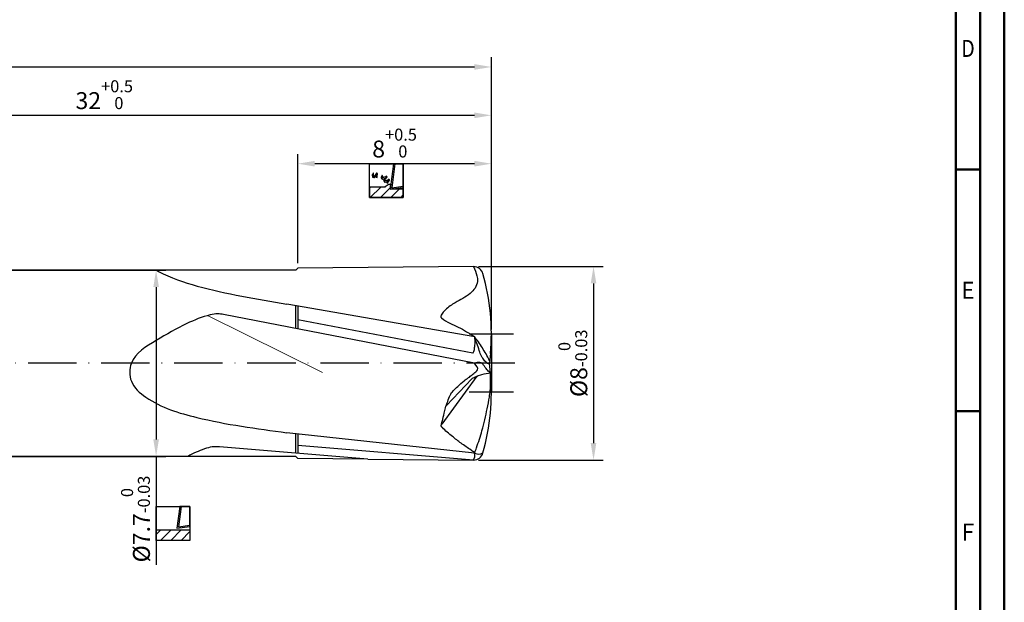
# Model space of a CAD drawing. Units: millimetres. Extents: x 0 to 594, y -1 to 420.
# Drawn here: x 391 to 594, y 120 to 241 of the extents above; entities that cross this region are included whole.
import ezdxf
from ezdxf.enums import TextEntityAlignment as Align

# ---------------------------------------------------------------- set-up
doc = ezdxf.new("R2010")
doc.units = ezdxf.units.MM
doc.linetypes.add('Amconstr', pattern=[9999, 9999, 0])
doc.linetypes.add('GEN7', pattern=[15, 10, -2.5, 0, -2.5])
doc.layers.get('0').update_dxf_attribs({"linetype": 'CONTINUOUS'})
doc.layers.get('DEFPOINTS').update_dxf_attribs({"linetype": 'CONTINUOUS'})
for name, color, linetype in [('AM_0', 7, 'CONTINUOUS'), ('AM_4', 3, 'CONTINUOUS'), ('AM_5', 3, 'CONTINUOUS'), ('AM_5S', 3, 'CONTINUOUS'), ('AM_7', 4, 'GEN7')]:
    doc.layers.add(name, color=color, linetype=linetype)
doc.layers.add('AM_9', color=253, linetype='CONTINUOUS', lineweight=0)
doc.layers.add('AM_BOR', color=7, linetype='CONTINUOUS', lineweight=50)
doc.layers.add('AM_CL', color=1, linetype='Amconstr', lineweight=25, plot=False)
doc.styles.get("Standard").update_dxf_attribs({"font": 'ISOCP.SHX'})
doc.dimstyles.new('AM_DIN', dxfattribs={"dimtxt": 3.5, "dimasz": 3.5, "dimexe": 1, "dimexo": 1, "dimgap": 1.5, "dimtad": 1, "dimdsep": 46, "dimtxsty": 'STANDARD', "dimcen": 0, "dimclrd": 256, "dimclre": 256, "dimclrt": 2, "dimadec": 0, "dimazin": 2, "dimtp": 0.1, "dimtm": 0.1, "dimtfac": 0.71, "dimtdec": 3, "dimtmove": 0, "dimatfit": 3, "dimfxl": 1, "dimlwd": -1, "dimlwe": -1, "dimarcsym": 0})
pattern_1 = [(45, (0, 0), (-1.06066, 1.06066), [])]

# ---------------------------------------------------------------- blocks, each defined once
blk = doc.blocks.new('A2')
at = {"layer": 'AM_BOR', "color": 1}
for p, q in [((589, 210), (584, 210)), ((584, 160), (589, 160))]:
    blk.add_line(p, q, dxfattribs=at)
for points in [[(0, 0), (594, 0), (594, 420), (0, 420)], [(10, 410), (10, 10), (584, 10), (584, 410)]]:
    blk.add_lwpolyline(points, close=True, dxfattribs=at)
at = {"layer": 'AM_BOR', "color": 7}
blk.add_lwpolyline([(5, 5), (589, 5), (589, 415), (5, 415)], close=True, dxfattribs=at)
at = {"layer": 'AM_BOR', "color": 2}
for s, width, p in [('D', 0.84375, (586.5, 235)), ('E', 0.964286, (586.5, 185)), ('F', 0.964286, (586.5, 135))]:
    blk.add_text(s, height=3.5, dxfattribs=dict(at, width=width)).set_placement(p, align=Align.MIDDLE_CENTER)
blk = doc.blocks.new('MAPAL_FRAME-Model')
blk.add_blockref('A2', (0, 0))
blk = doc.blocks.new('*D103')
at = {"layer": 'AM_5', "linetype": 'ByBlock', "lineweight": -2}
for p, q in [((168.01, 186.9), (168.01, 233.17)), ((488.01, 176.9), (488.01, 233.17)), ((171.51, 231.17), (484.51, 231.17))]:
    blk.add_line(p, q, dxfattribs=at)
at = {"layer": 'AM_5'}
for points in [[(171.51, 231.76), (171.51, 230.59), (168.01, 231.17)], [(484.51, 230.59), (484.51, 231.76), (488.01, 231.17)]]:
    blk.add_solid(points, dxfattribs=at)
at = {"layer": 'DEFPOINTS', "color": 0}
for p in [(488.01, 231.17), (168.01, 185.9), (488.01, 175.9)]:
    blk.add_point(p, dxfattribs=at)
at = {"layer": 'AM_5', "color": 2, "insert": (328.01, 234.42), "char_height": 3.5, "attachment_point": 5}
blk.add_mtext('64{}{\\H0.71x;\\C3;%%p1}', dxfattribs=at)
blk = doc.blocks.new('*D104')
at = {"layer": 'AM_5', "linetype": 'ByBlock', "lineweight": -2}
for p, q in [((448.01, 190.58), (448.01, 213.17)), ((488.01, 176.9), (488.01, 213.17)), ((484.51, 211.17), (451.51, 211.17))]:
    blk.add_line(p, q, dxfattribs=at)
at = {"layer": 'AM_5'}
for points in [[(451.51, 211.76), (451.51, 210.59), (448.01, 211.17)], [(484.51, 210.59), (484.51, 211.76), (488.01, 211.17)]]:
    blk.add_solid(points, dxfattribs=at)
at = {"layer": 'DEFPOINTS', "color": 0}
for p in [(448.01, 211.17), (448.01, 189.58), (488.01, 175.9)]:
    blk.add_point(p, dxfattribs=at)
at = {"layer": 'AM_5', "color": 2, "insert": (468.01, 215.44), "char_height": 3.5, "attachment_point": 5}
blk.add_mtext('8{}{\\H0.71x;\\C3;\\S+0.5^  0;}', dxfattribs=at)
blk = doc.blocks.new('*D105')
at = {"layer": 'AM_5', "linetype": 'ByBlock', "lineweight": -2}
for p, q in [((328.01, 190.15), (328.01, 223.17)), ((488.01, 176.9), (488.01, 223.17)), ((484.51, 221.17), (331.51, 221.17))]:
    blk.add_line(p, q, dxfattribs=at)
at = {"layer": 'AM_5'}
for points in [[(331.51, 221.76), (331.51, 220.59), (328.01, 221.17)], [(484.51, 220.59), (484.51, 221.76), (488.01, 221.17)]]:
    blk.add_solid(points, dxfattribs=at)
at = {"layer": 'DEFPOINTS', "color": 0}
for p in [(328.01, 221.17), (328.01, 189.15), (488.01, 175.9)]:
    blk.add_point(p, dxfattribs=at)
at = {"layer": 'AM_5', "color": 2, "insert": (408.01, 225.44), "char_height": 3.5, "attachment_point": 5}
blk.add_mtext('32{}{\\H0.71x;\\C3;\\S+0.5^  0;}', dxfattribs=at)
blk = doc.blocks.new('*D110')
at = {"layer": 'AM_5', "linetype": 'ByBlock', "lineweight": -2}
for p, q in [((485.34, 189.9), (511.12, 189.9)), ((509.12, 186.4), (509.12, 153.4)), ((485.34, 149.9), (511.12, 149.9))]:
    blk.add_line(p, q, dxfattribs=at)
at = {"layer": 'AM_5'}
for points in [[(509.7, 186.4), (508.53, 186.4), (509.12, 189.9)], [(508.53, 153.4), (509.7, 153.4), (509.12, 149.9)]]:
    blk.add_solid(points, dxfattribs=at)
at = {"layer": 'DEFPOINTS', "color": 0}
for p in [(484.34, 189.9), (484.34, 149.9), (509.12, 149.9)]:
    blk.add_point(p, dxfattribs=at)
at = {"layer": 'AM_5', "color": 2, "insert": (504.84, 169.9), "char_height": 3.5, "attachment_point": 5, "rotation": 90}
blk.add_mtext('%%c8{}{\\H0.71x;\\C3;\\S 0^ -0.03;}', dxfattribs=at)
blk = doc.blocks.new('*D111')
at = {"layer": 'AM_5', "linetype": 'ByBlock', "lineweight": -2}
for p, q in [((329.01, 189.15), (420.73, 189.15)), ((418.73, 185.65), (418.73, 154.15)), ((329.01, 150.65), (420.73, 150.65)), ((418.73, 150.65), (418.73, 128.25))]:
    blk.add_line(p, q, dxfattribs=at)
at = {"layer": 'AM_5'}
for points in [[(419.32, 185.65), (418.15, 185.65), (418.73, 189.15)], [(418.15, 154.15), (419.32, 154.15), (418.73, 150.65)]]:
    blk.add_solid(points, dxfattribs=at)
at = {"layer": 'DEFPOINTS', "color": 0}
for p in [(328.01, 189.15), (328.01, 150.65), (418.73, 150.65)]:
    blk.add_point(p, dxfattribs=at)
at = {"layer": 'AM_5', "color": 2, "insert": (414.47, 137.7), "char_height": 3.5, "attachment_point": 5, "rotation": 90}
blk.add_mtext('%%c7.7{}{\\H0.71x;\\C3;\\S 0^ -0.03;}', dxfattribs=at)
blk = doc.blocks.new('PICTO_CUT')
at = {"layer": 'AM_5S'}
h = blk.add_hatch(dxfattribs=at)
h.set_pattern_fill('_USER', color=256, scale=1.5, angle=45, style=0, pattern_type=0)
h.set_pattern_definition(pattern_1)
h.paths.add_polyline_path([(0, -3.5), (7, -3.5), (7, -1.77), (4.6, -1.77), (4.3, -1.77), (4.3, -1.77), (4.29, -1.77), (4.42, -0.8), (4.27, -0.78), (4.22, -0.78), (4.15, -0.78), (3.95, -0.83), (3.93, -0.84), (3.9, -0.84), (3.69, -0.98), (3.67, -0.99), (3.67, -0.99), (3.64, -1.01), (3.47, -1.14), (3.28, -1.3), (3.25, -1.33), (0, -1.33)])
for p, q in [((0, 3.5), (7, 3.5)), ((0, -3.5), (0, 3.5)), ((5, 3.5), (4.29, -1.77)), ((5.28, 3.5), (4.61, -1.48)), ((7, 3.5), (5, 3.5)), ((7, 3.5), (5.28, 3.5)), ((7, 3.5), (7, -3.5)), ((7, -1.42), (7, 3.5)), ((7, -1.17), (7, 3.5)), ((0.6, 1.19), (0.58, 1.15)), ((0.58, 1.15), (0.58, 1.14)), ((0.58, 1.14), (0.58, 1.11)), ((0.58, 1.11), (0.64, 0.79)), ((0.63, 1.23), (0.6, 1.2)), ((0.6, 1.2), (0.6, 1.19)), ((0.82, 1.51), (0.63, 1.23)), ((0.64, 0.79), (0.65, 0.76)), ((0.65, 0.76), (0.65, 0.75)), ((0.65, 0.75), (0.68, 0.74)), ((0.7, 0.73), (0.67, 0.72)), ((0.67, 0.72), (0.7, 0.71)), ((0.68, 0.74), (0.7, 0.75)), ((0.68, 0.74), (0.68, 0.74)), ((0.91, 0.85), (0.7, 0.73)), ((0.7, 0.75), (0.85, 0.83)), ((0.7, 0.71), (0.94, 0.62)), ((0.84, 1.55), (0.82, 1.51)), ((0.86, 1.57), (0.84, 1.55)), ((0.84, 1.55), (0.84, 1.55)), ((0.85, 1.52), (0.86, 1.57)), ((0.86, 0.93), (0.85, 1.52)), ((0.85, 0.83), (0.86, 0.84)), ((0.86, 1.57), (0.86, 1.57)), ((0.88, 0.88), (0.86, 0.93)), ((0.86, 0.84), (0.87, 0.84)), ((0.87, 0.84), (0.88, 0.87)), ((0.88, 0.87), (0.88, 0.88)), ((0.92, 0.86), (0.91, 0.85)), ((0.97, 0.9), (0.92, 0.86)), ((0.94, 0.62), (0.96, 0.62)), ((0.96, 0.62), (0.97, 0.61)), ((1.18, 1.11), (0.97, 0.9)), ((0.97, 0.61), (1.02, 0.62)), ((1.02, 0.62), (1.03, 0.62)), ((1.03, 0.62), (1.07, 0.65)), ((1.07, 0.65), (1.44, 1.03)), ((1.35, 1.35), (1.18, 1.11)), ((1.38, 1.4), (1.35, 1.35)), ((1.41, 0.96), (1.36, 0.88)), ((1.36, 0.88), (1.36, 0.78)), ((1.36, 0.78), (1.36, 0.76)), ((1.36, 0.76), (1.36, 0.76)), ((1.36, 0.76), (1.36, 0.76)), ((1.36, 0.76), (1.36, 0.76)), ((1.36, 0.76), (1.38, 0.73)), ((1.43, 1.51), (1.38, 1.41)), ((1.38, 1.41), (1.38, 1.4)), ((1.38, 0.73), (1.39, 0.73)), ((1.39, 0.73), (1.41, 0.72)), ((1.42, 0.98), (1.41, 0.96)), ((1.41, 0.72), (1.62, 0.65)), ((1.44, 1), (1.42, 0.98)), ((1.44, 1.52), (1.43, 1.51)), ((1.47, 1.54), (1.44, 1.53)), ((1.44, 1.53), (1.44, 1.52)), ((1.6, 1.25), (1.44, 1)), ((1.44, 1.03), (1.47, 1.07)), ((1.49, 1.53), (1.47, 1.54)), ((1.47, 1.54), (1.47, 1.54)), ((1.47, 1.07), (1.49, 1.1)), ((1.64, 1.48), (1.49, 1.53)), ((1.49, 1.1), (1.66, 1.4)), ((1.62, 1.28), (1.6, 1.25)), ((1.63, 1.3), (1.62, 1.28)), ((1.62, 1.28), (1.62, 1.28)), ((1.62, 0.65), (1.64, 0.64)), ((1.63, 1.24), (1.64, 1.3)), ((1.64, 1.3), (1.63, 1.3)), ((1.63, 0.69), (1.63, 1.24)), ((1.64, 0.64), (1.63, 0.69)), ((1.65, 1.48), (1.64, 1.48)), ((1.66, 1.47), (1.65, 1.48)), ((1.67, 1.44), (1.66, 1.47)), ((1.66, 1.4), (1.67, 1.43)), ((1.67, 1.43), (1.67, 1.44)), ((2.42, 0.67), (2.41, 0.63)), ((2.41, 0.63), (2.41, 0.63)), ((2.41, 0.63), (2.43, 0.59)), ((2.56, 1.02), (2.42, 0.67)), ((2.43, 0.59), (2.44, 0.59)), ((2.44, 0.57), (2.43, 0.57)), ((2.43, 0.57), (2.45, 0.55)), ((2.44, 0.59), (2.45, 0.59)), ((2.5, 0.57), (2.44, 0.57)), ((2.45, 0.59), (2.5, 0.58)), ((2.45, 0.55), (2.61, 0.36)), ((2.5, 0.58), (2.5, 0.57)), ((2.5, 0.57), (2.51, 0.58)), ((2.53, 0.57), (2.5, 0.57)), ((2.5, 0.57), (2.5, 0.57)), ((2.5, 0.57), (2.5, 0.57)), ((2.5, 0.57), (2.5, 0.57)), ((2.51, 0.58), (2.52, 0.58)), ((2.52, 0.58), (2.53, 0.58)), ((2.81, 0.59), (2.53, 0.57)), ((2.53, 0.58), (2.62, 0.58)), ((2.58, 1.05), (2.56, 1.02)), ((2.61, 1.06), (2.58, 1.06)), ((2.58, 1.06), (2.58, 1.05)), ((2.62, 1.05), (2.61, 1.06)), ((2.61, 0.36), (2.63, 0.34)), ((2.63, 1.04), (2.62, 1.05)), ((2.62, 0.58), (2.63, 0.58)), ((2.74, 0.9), (2.63, 1.04)), ((2.63, 0.58), (2.64, 0.59)), ((2.63, 0.34), (2.63, 0.34)), ((2.63, 0.34), (2.68, 0.32)), ((2.64, 0.59), (2.67, 0.61)), ((2.67, 0.61), (2.68, 0.63)), ((2.67, 0.61), (2.67, 0.61)), ((2.68, 0.63), (2.75, 0.83)), ((2.68, 0.32), (2.69, 0.32)), ((2.69, 0.32), (2.75, 0.32)), ((2.76, 0.89), (2.74, 0.9)), ((2.75, 0.83), (2.76, 0.85)), ((2.75, 0.32), (3.06, 0.39)), ((2.76, 0.85), (2.76, 0.89)), ((2.76, 0.89), (2.76, 0.89)), ((2.76, 0.85), (2.76, 0.85)), ((2.83, 0.6), (2.81, 0.59)), ((2.88, 0.61), (2.83, 0.6)), ((3.36, 0.8), (2.88, 0.61)), ((3.08, 0.33), (2.96, 0.03)), ((2.96, 0.03), (2.96, 0)), ((3.06, 0.39), (3.35, 0.51)), ((3.09, 0.36), (3.08, 0.33)), ((3.13, 0.4), (3.09, 0.37)), ((3.09, 0.37), (3.09, 0.36)), ((3.14, 0.4), (3.13, 0.4)), ((3.17, 0.41), (3.14, 0.4)), ((3.49, 0.57), (3.17, 0.41)), ((3.21, -0.02), (3.23, 0.04)), ((3.23, 0.04), (3.35, 0.31)), ((3.59, 0.03), (3.31, -0.04)), ((3.35, 0.31), (3.51, 0.55)), ((3.35, 0.51), (3.41, 0.54)), ((3.4, 0.83), (3.36, 0.8)), ((3.41, 0.83), (3.4, 0.83)), ((3.49, 0.89), (3.41, 0.83)), ((3.41, 0.54), (3.43, 0.55)), ((3.43, 0.55), (3.63, 0.68)), ((3.5, 0.9), (3.49, 0.9)), ((3.49, 0.9), (3.49, 0.89)), ((3.52, 0.58), (3.49, 0.57)), ((3.52, 0.9), (3.5, 0.9)), ((3.51, 0.55), (3.55, 0.6)), ((3.53, 0.89), (3.52, 0.9)), ((3.55, 0.6), (3.52, 0.59)), ((3.52, 0.59), (3.52, 0.58)), ((3.54, 0.88), (3.53, 0.89)), ((3.65, 0.75), (3.54, 0.88)), ((3.55, 0.6), (3.55, 0.6)), ((3.86, 0.16), (3.59, 0.03)), ((3.63, 0.68), (3.65, 0.7)), ((3.66, 0.74), (3.65, 0.75)), ((3.65, 0.7), (3.66, 0.73)), ((3.65, 0.7), (3.65, 0.7)), ((3.66, 0.73), (3.66, 0.74)), ((3.91, 0.19), (3.86, 0.16)), ((3.86, -0.13), (4.15, 0.05)), ((3.92, 0.2), (3.91, 0.19)), ((4.02, 0.26), (3.92, 0.2)), ((4.03, 0.27), (4.02, 0.27)), ((4.02, 0.27), (4.02, 0.26)), ((4.06, 0.26), (4.03, 0.27)), ((4.07, 0.25), (4.06, 0.26)), ((4.06, 0.26), (4.06, 0.26)), ((4.17, 0.13), (4.07, 0.25)), ((4.15, 0.05), (4.18, 0.07)), ((4.19, 0.12), (4.17, 0.13)), ((4.18, 0.07), (4.19, 0.07)), ((4.19, 0.11), (4.19, 0.12)), ((4.19, 0.07), (4.19, 0.11)), ((3.25, -1.33), (0, -1.33)), ((0, -1.33), (0, -3.5)), ((2.96, 0), (2.95, -0.01)), ((2.95, -0.01), (2.98, -0.03)), ((2.99, -0.05), (2.96, -0.05)), ((2.96, -0.05), (2.98, -0.07)), ((2.98, -0.03), (2.98, -0.04)), ((2.98, -0.04), (3, -0.04)), ((2.98, -0.07), (3.14, -0.26)), ((3.23, -0.05), (2.99, -0.05)), ((3, -0.04), (3.16, -0.04)), ((3.14, -0.26), (3.16, -0.28)), ((3.16, -0.04), (3.18, -0.04)), ((3.16, -0.28), (3.16, -0.29)), ((3.16, -0.29), (3.21, -0.31)), ((3.18, -0.04), (3.19, -0.04)), ((3.19, -0.04), (3.21, -0.02)), ((3.21, -0.02), (3.21, -0.02)), ((3.21, -0.31), (3.22, -0.31)), ((3.22, -0.31), (3.27, -0.3)), ((3.25, -0.05), (3.23, -0.05)), ((3.31, -0.04), (3.25, -0.05)), ((3.28, -1.3), (3.25, -1.33)), ((3.27, -0.3), (3.78, -0.17)), ((3.47, -1.14), (3.28, -1.3)), ((3.64, -1.01), (3.47, -1.14)), ((3.59, -0.34), (3.58, -0.36)), ((3.58, -0.36), (3.58, -0.36)), ((3.58, -0.36), (3.58, -0.36)), ((3.58, -0.36), (3.58, -0.36)), ((3.58, -0.36), (3.58, -0.36)), ((3.58, -0.36), (3.58, -0.4)), ((3.58, -0.4), (3.58, -0.4)), ((3.58, -0.4), (3.6, -0.41)), ((3.64, -0.26), (3.59, -0.34)), ((3.6, -0.41), (3.74, -0.58)), ((3.72, -0.2), (3.64, -0.26)), ((3.67, -0.99), (3.64, -1.01)), ((3.69, -0.98), (3.67, -0.99)), ((3.67, -0.99), (3.67, -0.99)), ((3.9, -0.84), (3.69, -0.98)), ((3.74, -0.2), (3.72, -0.2)), ((3.77, -0.19), (3.74, -0.2)), ((3.74, -0.58), (3.76, -0.6)), ((3.76, -0.6), (3.78, -0.55)), ((4.03, -0.05), (3.77, -0.19)), ((3.78, -0.17), (3.83, -0.14)), ((3.78, -0.55), (3.89, -0.3)), ((3.83, -0.14), (3.86, -0.13)), ((3.89, -0.3), (4.05, -0.07)), ((3.93, -0.84), (3.9, -0.84)), ((3.95, -0.83), (3.93, -0.84)), ((4.15, -0.78), (3.95, -0.83)), ((4.06, -0.04), (4.03, -0.05)), ((4.05, -0.07), (4.08, -0.03)), ((4.08, -0.03), (4.06, -0.04)), ((4.06, -0.04), (4.06, -0.04)), ((4.08, -0.03), (4.08, -0.03)), ((4.22, -0.78), (4.15, -0.78)), ((4.27, -0.78), (4.22, -0.78)), ((4.39, -0.8), (4.27, -0.78)), ((4.29, -1.77), (4.37, -1.17)), ((4.29, -1.77), (7, -1.42)), ((4.6, -1.77), (4.29, -1.77)), ((4.37, -1.17), (4.42, -0.8)), ((4.42, -0.8), (4.39, -0.8)), ((7, -1.77), (4.6, -1.77)), ((4.61, -1.48), (7, -1.17)), ((7, -3.5), (7, -1.77)), ((7, -3.5), (0, -3.5)), ((0, -3.5), (7, -3.5))]:
    blk.add_line(p, q, dxfattribs=at)
blk = doc.blocks.new('PICTO_NOCUT')
at = {"layer": 'AM_5S'}
h = blk.add_hatch(dxfattribs=at)
h.set_pattern_fill('_USER', color=256, scale=1.5, angle=45, style=0, pattern_type=0)
h.set_pattern_definition(pattern_1)
h.paths.add_polyline_path([(0, -3.5), (7, -3.5), (7, -1.33), (0, -1.33)])
for p, q in [((0, 3.5), (7, 3.5)), ((0, -3.5), (0, 3.5)), ((4.89, 3.5), (4.29, -0.95)), ((5.17, 3.5), (4.61, -0.66)), ((7, 3.5), (4.89, 3.5)), ((7, 3.5), (5.17, 3.5)), ((7, 3.5), (7, -3.5)), ((7, -0.59), (7, 3.5)), ((7, -0.35), (7, 3.5)), ((0, -1.33), (7, -1.33)), ((0, -3.5), (0, -1.33)), ((4.29, -0.95), (7, -0.59)), ((4.61, -0.66), (7, -0.35)), ((7, -1.33), (7, -3.5)), ((7, -3.5), (0, -3.5)), ((7, -3.5), (0, -3.5))]:
    blk.add_line(p, q, dxfattribs=at)

msp = doc.modelspace()

# ---------------------------------------------------------------- linework, layer by layer
at = {"layer": 'AM_0'}
for p, q in [((448.0062, 189.5835), (447.5732, 189.1506)), ((484.3382, 189.9006), (448.0062, 189.5835)), ((447.5732, 189.1506), (328.0062, 189.1506)), ((484.5697, 175.362), (445.7698, 182.1384)), ((447.5725, 177.0948), (447.5725, 181.8235)), ((448.0062, 181.7478), (448.0062, 177.0103)), ((484.5108, 169.9027), (432.6372, 180.0028)), ((484.1788, 172.0268), (448.0062, 178.8778)), ((487.8311, 171.8914), (487.6569, 169.9006)), ((487.8311, 167.9098), (487.6569, 169.9006)), ((484.5449, 151.2926), (445.7698, 155.5533)), ((447.5725, 151.3121), (447.5725, 155.3552)), ((448.0062, 155.3075), (448.0062, 151.2765)), ((462.4752, 150.0914), (431.8563, 152.5994)), ((484.3382, 149.9006), (448.0062, 152.8765)), ((425.2442, 150.6506), (328.0062, 150.6506)), ((462.4752, 150.0914), (484.3382, 149.9006))]:
    msp.add_line(p, q, dxfattribs=at)
for centre, radius, start, end in [((484.3382, 187.9006), 2, 15.82662, 90), ((442.0062, 175.9006), 46, 355, 15.82662), ((442.0062, 163.9006), 46, 344.17338, 5), ((484.3382, 151.9006), 2, 270, 344.17338), ((482.5452, 150.8781), 2.0422, 331.400395, 11.709402), ((485.3412, 153.0379), 1.9184, 245.474122, 298.696878)]:
    msp.add_arc(centre, radius, start, end, dxfattribs=at)
for points, knots in [([(484.3382, 189.9006), (484.5972, 189.2812), (485.011, 188.2916), (485.3255, 186.2166), (483.5328, 183.9244), (480.8554, 182.6982), (478.8441, 181.3713), (477.9952, 180.3986), (477.6477, 179.9396), (477.5935, 179.6602), (477.5712, 179.4375), (478.7279, 178.3922), (481.2352, 177.5355), (483.4581, 176.0865), (484.5697, 175.362)], [0, 0, 0, 0, 2.01801883, 3.2240039, 6.10273655, 9.73217177, 12.21793919, 13.18126676, 13.63071086, 13.89754414, 14.03754414, 14.26776036, 18.21140006, 22.15560872, 22.15560872, 22.15560872, 22.15560872]), ([(418.7929, 189.1506), (418.9402, 189.0655), (419.0881, 188.9822), (419.2368, 188.9006), (421.7551, 187.5184), (430.472, 184.6828), (439.4926, 183.1828), (445.7698, 182.1384)], [1.62615464, 1.62615464, 1.62615464, 1.62615464, 1.65137639, 1.65137639, 1.65137639, 2.07858816, 3.02108129, 3.02108129, 3.02108129, 3.02108129]), ([(432.6372, 180.0028), (432.2573, 180.0609), (431.3486, 180.2), (428.7261, 179.7026), (424.3628, 177.9179), (418.9828, 174.7523), (413.2228, 171.3788), (413.1493, 165.6735), (418.3937, 161.1331), (429.5071, 157.7234), (439.5094, 156.3887), (445.7698, 155.5533)], [0, 0, 0, 0, 1.14629839, 2.74154132, 7.90541583, 15.12017848, 22.10309641, 25.80309641, 30.26291704, 41.57176313, 60.49212297, 60.49212297, 60.49212297, 60.49212297]), ([(484.1788, 172.0268), (484.2311, 172.0723), (484.3907, 172.2111), (484.4785, 172.7084), (484.6196, 173.4772), (484.68, 174.4249), (484.6021, 175.087), (484.5697, 175.362)], [0, 0, 0, 0, 0.2039195, 0.62303156, 1.43130047, 2.60085893, 3.43153374, 3.43153374, 3.43153374, 3.43153374]), ([(487.6569, 169.9006), (487.6191, 169.8537), (487.5193, 169.7392), (486.976, 169.9885), (486.5353, 170.5316), (485.8656, 171.3976), (485.5036, 172.6383), (484.9825, 173.9586), (484.7006, 174.9168), (484.5697, 175.362)], [0.24962104, 0.24962104, 0.24962104, 0.24962104, 0.45099762, 0.8681899, 2.0544148, 3.27439017, 4.8607477, 6.86572455, 8.60528589, 8.60528589, 8.60528589, 8.60528589]), ([(487.6933, 170.3161), (487.673, 170.3561), (487.6527, 170.3961), (487.6324, 170.4362), (487.3962, 170.9018), (486.7131, 172.2481), (485.6486, 173.8711), (484.8198, 175.0164), (484.5697, 175.362)], [-0.1683576, -0.1683576, -0.1683576, -0.1683576, 0, 0, 0, 1.95807153, 5.66221507, 7.26307249, 7.26307249, 7.26307249, 7.26307249]), ([(484.5931, 151.431), (484.3321, 151.6057), (483.3763, 152.2455), (481.7873, 153.301), (479.8353, 154.8773), (478.4504, 155.975), (477.7404, 156.7461), (477.618, 156.9551), (477.6978, 157.3549), (477.9513, 158.2143), (478.2331, 159.3811), (478.4514, 160.4143), (478.6138, 161.127), (478.9488, 161.8886), (479.2423, 162.7685), (479.5902, 163.4654), (479.8083, 163.8914), (480.3007, 164.4098), (481.1902, 165.195), (482.1786, 166.1871), (483.2379, 166.8811), (483.9059, 167.3903), (484.4843, 167.9432), (485.6003, 168.5672), (484.9109, 169.4123), (484.5108, 169.9027)], [0, 0, 0, 0, 0.94225053, 3.45120783, 5.71439657, 8.47749184, 8.71455308, 8.86888037, 9.1814514, 9.86337781, 11.61793691, 12.7422874, 13.04113533, 13.80710854, 15.22822932, 15.8185552, 16.14465236, 16.65738966, 17.94254478, 19.71908204, 20.82826024, 21.74654561, 22.20641343, 23.29939395, 24.81089937, 24.81089937, 24.81089937, 24.81089937]), ([(487.8311, 167.9098), (487.6349, 168.0313), (487.344, 168.253), (486.9654, 168.7228), (486.5607, 169.2943), (486.27, 169.7418), (485.8452, 170.0774), (485.3262, 170.08), (484.911, 170.0224), (484.6875, 169.9471), (484.625, 169.9275), (484.6246, 169.9273)], [0.16160635, 0.16160635, 0.16160635, 0.16160635, 0.74470654, 3.06069396, 4.56081107, 6.02759963, 7.0590382, 8.45937553, 9.73365684, 10.22084094, 10.22430415, 10.22430415, 10.22430415, 10.22430415]), ([(483.9714, 166.7084), (484.0682, 166.7719), (484.4056, 166.9931), (485.1072, 167.2824), (486.2835, 167.6878), (487.2319, 167.8238), (487.8311, 167.9098)], [0, 0, 0, 0, 0.3468692, 1.2090168, 2.26412029, 4.07387868, 4.07387868, 4.07387868, 4.07387868]), ([(484.5449, 151.2926), (484.6779, 151.6746), (485.2163, 153.2198), (486.2145, 156.2595), (487.0265, 159.7828), (487.5422, 162.5451), (487.8371, 164.454), (487.7867, 166.1245), (487.8173, 167.355), (487.8311, 167.9098)], [0, 0, 0, 0, 1.21347804, 4.90921499, 9.59203857, 12.04316716, 13.34508781, 15.37379572, 17.0391865, 17.0391865, 17.0391865, 17.0391865]), ([(431.8563, 152.5994), (431.4734, 152.6326), (430.5575, 152.712), (428.4532, 152.1683), (426.8217, 151.4589), (425.7247, 150.9006), (425.5636, 150.8186), (425.4035, 150.7353), (425.2442, 150.6506)], [0, 0, 0, 0, 0.05731492, 0.137077066, 0.321844502, 0.321844502, 0.321844502, 0.348975764, 0.348975764, 0.348975764, 0.348975764])]:
    msp.add_open_spline(points, degree=3, knots=knots, dxfattribs=at)
at = {"layer": 'AM_4'}
for p, q in [((477.8165, 157.3106), (485.0921, 167.2662)), ((483.9714, 166.7084), (478.7407, 161.1418)), ((447.5732, 150.6506), (425.2442, 150.6506)), ((448.0062, 150.2177), (447.5732, 150.6506)), ((462.4752, 150.0914), (448.0062, 150.2177))]:
    msp.add_line(p, q, dxfattribs=at)
msp.add_open_spline([(477.7327, 179.2938), (477.7134, 179.308), (477.6696, 179.3402), (477.6127, 179.4188), (477.6449, 179.4741), (477.6602, 179.5005)], degree=3, knots=[0, 0, 0, 0, 0.073627252, 0.166195594, 0.250803377, 0.250803377, 0.250803377, 0.250803377], dxfattribs=at)
at = {"layer": 'AM_7'}
msp.add_line((492.8715, 169.9006), (160.98, 169.9006), dxfattribs=at)
at = {"layer": 'AM_9'}
msp.add_line((429.3174, 179.748), (453.085, 167.9967), dxfattribs=at)
at = {"layer": 'AM_CL'}
for p, q in [((492.6062, 175.9006), (483.4062, 175.9006)), ((488.0062, 175.9006), (488.0062, 163.9006)), ((492.6062, 163.9006), (483.4062, 163.9006))]:
    msp.add_line(p, q, dxfattribs=at)

# ---------------------------------------------------------------- block references
at = {"layer": 'AM_0'}
for name, p in [('MAPAL_FRAME-Model', (0, 0)), ('PICTO_CUT', (462.797, 207.6731)), ('PICTO_NOCUT', (418.7339, 136.7688))]:
    msp.add_blockref(name, p, dxfattribs=at)

# ---------------------------------------------------------------- dimensions: what is measured, and where the dimension line sits
at = {"layer": 'AM_5'}
for base, p1, p2, text, override, picture, middle in [((488.0062, 231.1731), (168.0062, 185.9006), (488.0062, 175.9006), '<>{}{\\H0.71x;\\C3;%%p1}', {"dimexe": 2, "dimgap": 1.5, "dimdec": 3, "dimlfac": 0.2, "dimrnd": 0, "dimpost": '', "dimcen": 0, "dimadec": 2, "dimtol": 0, "dimlim": 0, "dimtp": 1, "dimtm": 1, "dimtfac": 1, "dimlwd": -2, "dimlwe": -2}, '*D103', (328.0062, 234.4231)), ((328.0062, 221.1731), (488.0062, 175.9006), (328.0062, 189.1506), '<>{}{\\H0.71x;\\C3;\\S+0.5^  0;}', {"dimexe": 2, "dimgap": 1.5, "dimdec": 3, "dimlfac": 0.2, "dimrnd": 0, "dimpost": '', "dimcen": 0, "dimadec": 2, "dimtol": 0, "dimlim": 0, "dimtp": 0.5, "dimtm": 0, "dimtfac": 1, "dimlwd": -2, "dimlwe": -2}, '*D105', (408.0062, 225.4445))]:
    dim = msp.add_linear_dim(base=base, p1=p1, p2=p2, text=text, dimstyle='AM_DIN', override=override, dxfattribs=at)
    dim.commit()
    dim.dimension.update_dxf_attribs({"geometry": picture, "text_midpoint": middle})
dim = msp.add_linear_dim(base=(448.0062, 211.1731), p1=(488.0062, 175.9006), p2=(448.0062, 189.5835), text='<>{}{\\H0.71x;\\C3;\\S+0.5^  0;}', dimstyle='AM_DIN', override={"dimexe": 2, "dimgap": 1.5, "dimdec": 3, "dimlfac": 0.2, "dimrnd": 0, "dimpost": '', "dimcen": 0, "dimadec": 2, "dimtol": 0, "dimlim": 0, "dimtp": 0.5, "dimtm": 0, "dimtfac": 1, "dimlwd": -2, "dimlwe": -2}, dxfattribs=at)
dim.commit()
dim.dimension.update_dxf_attribs({"geometry": '*D104', "text_midpoint": (468.0062, 211.1731), "dimtype": 160})
dim = msp.add_linear_dim(base=(509.1158, 149.9006), p1=(484.3382, 189.9006), p2=(484.3382, 149.9006), angle=90, text='%%c<>{}{\\H0.71x;\\C3;\\S 0^ -0.03;}', dimstyle='AM_DIN', override={"dimexe": 2, "dimgap": 1.5, "dimdec": 1, "dimlfac": 0.2, "dimrnd": 0, "dimpost": '', "dimcen": 0, "dimadec": 2, "dimtol": 0, "dimlim": 0, "dimtp": 0, "dimtm": 0.03, "dimtfac": 1, "dimlwd": -2, "dimlwe": -2}, dxfattribs=at)
dim.commit()
dim.dimension.update_dxf_attribs({"geometry": '*D110', "text_midpoint": (504.8443, 169.9006)})
dim = msp.add_linear_dim(base=(418.7339, 150.6506), p1=(328.0062, 189.1506), p2=(328.0062, 150.6506), angle=90, text='%%c<>{}{\\H0.71x;\\C3;\\S 0^ -0.03;}', dimstyle='AM_DIN', override={"dimexe": 2, "dimgap": 1.5, "dimdec": 2, "dimlfac": 0.2, "dimrnd": 0, "dimpost": '', "dimcen": 0, "dimadec": 2, "dimtol": 0, "dimlim": 0, "dimtp": 0, "dimtm": 0.03, "dimtfac": 1, "dimlwd": -2, "dimlwe": -2}, dxfattribs=at)
dim.commit()
dim.dimension.update_dxf_attribs({"geometry": '*D111', "text_midpoint": (418.7339, 137.7014), "dimtype": 160})

doc.saveas('drawing.dxf')
